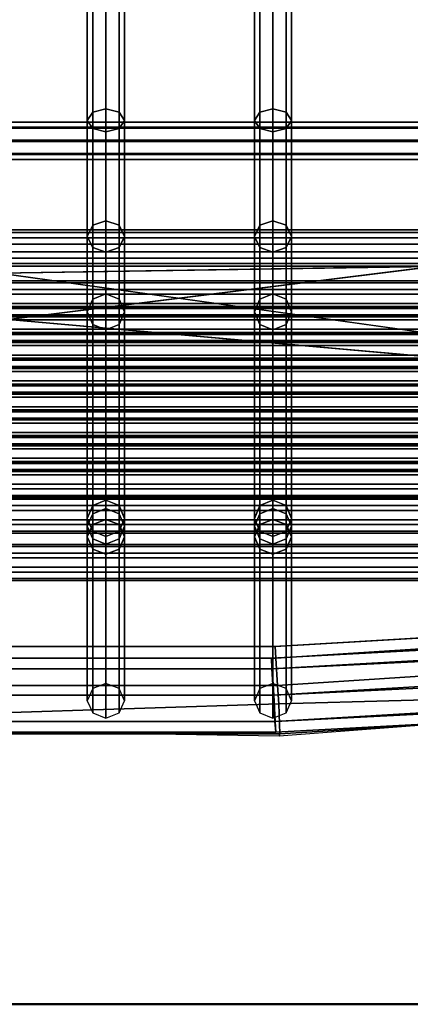
# Model space of a CAD drawing. Units: metres. Extents: x -89 to 91, y -1023 to 13.
# Drawn here: x 18 to 18, y -977 to -977 of the extents above; entities that cross this region are included whole.
import ezdxf

# ---------------------------------------------------------------- set-up
doc = ezdxf.new("R2010")
doc.units = ezdxf.units.M
doc.header["$LTSCALE"] = 0.0125
for name, color, linetype in [('SEAT', 5, 'Continuous'), ('SEAT-BASE', 5, 'Continuous'), ('SEAT-COVER', 5, 'Continuous'), ('Τοίχοι', 50, 'Continuous')]:
    doc.layers.add(name, color=color, linetype=linetype)

msp = doc.modelspace()

# ---------------------------------------------------------------- linework, layer by layer
at = {"layer": 'SEAT', "color": 63}
for points in [[(17.89695, -977.00576, 0.5576), (17.89695, -976.97496, 0.54056), (17.89804, -976.97408, 0.54307), (17.89804, -977.00411, 0.55967)], [(17.89804, -977.00741, 0.55553), (17.89804, -976.97583, 0.53806), (17.89695, -976.97496, 0.54056), (17.89695, -977.00576, 0.5576)], [(17.89804, -977.00411, 0.55967), (17.89804, -976.97408, 0.54307), (17.9007, -976.97372, 0.5441), (17.9007, -977.00342, 0.56053)], [(17.9007, -977.00342, 0.56053), (17.9007, -976.97372, 0.5441), (17.90335, -976.97408, 0.54307), (17.90335, -977.00411, 0.55967)], [(17.90335, -977.00411, 0.55967), (17.90335, -976.97408, 0.54307), (17.90445, -976.97496, 0.54056), (17.90445, -977.00576, 0.5576)], [(17.90445, -977.00576, 0.5576), (17.90445, -976.97496, 0.54056), (17.90335, -976.97583, 0.53806), (17.90335, -977.00741, 0.55553)], [(17.9307, -977.00576, 0.5576), (17.9307, -976.97496, 0.54056), (17.93179, -976.97408, 0.54307), (17.93179, -977.00411, 0.55967)], [(17.93179, -977.00741, 0.55553), (17.93179, -976.97583, 0.53806), (17.9307, -976.97496, 0.54056), (17.9307, -977.00576, 0.5576)], [(17.93179, -977.00411, 0.55967), (17.93179, -976.97408, 0.54307), (17.93445, -976.97372, 0.5441), (17.93445, -977.00342, 0.56053)], [(17.93445, -977.00342, 0.56053), (17.93445, -976.97372, 0.5441), (17.9371, -976.97408, 0.54307), (17.9371, -977.00411, 0.55967)], [(17.9371, -977.00411, 0.55967), (17.9371, -976.97408, 0.54307), (17.9382, -976.97496, 0.54056), (17.9382, -977.00576, 0.5576)], [(17.9382, -977.00576, 0.5576), (17.9382, -976.97496, 0.54056), (17.9371, -976.97583, 0.53806), (17.9371, -977.00741, 0.55553)], [(17.9007, -977.0081, 0.55467), (17.9007, -976.9762, 0.53702), (17.89804, -976.97583, 0.53806), (17.89804, -977.00741, 0.55553)], [(17.90335, -977.00741, 0.55553), (17.90335, -976.97583, 0.53806), (17.9007, -976.9762, 0.53702), (17.9007, -977.0081, 0.55467)], [(17.93445, -977.0081, 0.55467), (17.93445, -976.9762, 0.53702), (17.93179, -976.97583, 0.53806), (17.93179, -977.00741, 0.55553)], [(17.9371, -977.00741, 0.55553), (17.9371, -976.97583, 0.53806), (17.93445, -976.9762, 0.53702), (17.93445, -977.0081, 0.55467)], [(17.89695, -977.0292, 0.58386), (17.89695, -977.00576, 0.5576), (17.89804, -977.00411, 0.55967), (17.89804, -977.02695, 0.58527)], [(17.89804, -977.02695, 0.58527), (17.89804, -977.00411, 0.55967), (17.9007, -977.00342, 0.56053), (17.9007, -977.02602, 0.58585)], [(17.9007, -977.02602, 0.58585), (17.9007, -977.00342, 0.56053), (17.90335, -977.00411, 0.55967), (17.90335, -977.02695, 0.58527)], [(17.90335, -977.02695, 0.58527), (17.90335, -977.00411, 0.55967), (17.90445, -977.00576, 0.5576), (17.90445, -977.0292, 0.58386)], [(17.9307, -977.0292, 0.58386), (17.9307, -977.00576, 0.5576), (17.93179, -977.00411, 0.55967), (17.93179, -977.02695, 0.58527)], [(17.93179, -977.02695, 0.58527), (17.93179, -977.00411, 0.55967), (17.93445, -977.00342, 0.56053), (17.93445, -977.02602, 0.58585)], [(17.93445, -977.02602, 0.58585), (17.93445, -977.00342, 0.56053), (17.9371, -977.00411, 0.55967), (17.9371, -977.02695, 0.58527)], [(17.9371, -977.02695, 0.58527), (17.9371, -977.00411, 0.55967), (17.9382, -977.00576, 0.5576), (17.9382, -977.0292, 0.58386)], [(18.05357, -977.00735, 0.57592), (17.70857, -977.00735, 0.57592), (17.70857, -977.00615, 0.57331), (18.05357, -977.00615, 0.57331)], [(18.05357, -977.00615, 0.57331), (17.70857, -977.00615, 0.57331), (17.70857, -977.00715, 0.57062), (18.05357, -977.00715, 0.57062)], [(17.89804, -977.03145, 0.58245), (17.89804, -977.00741, 0.55553), (17.89695, -977.00576, 0.5576), (17.89695, -977.0292, 0.58386)], [(17.90445, -977.0292, 0.58386), (17.90445, -977.00576, 0.5576), (17.90335, -977.00741, 0.55553), (17.90335, -977.03145, 0.58245)], [(17.93179, -977.03145, 0.58245), (17.93179, -977.00741, 0.55553), (17.9307, -977.00576, 0.5576), (17.9307, -977.0292, 0.58386)], [(17.9382, -977.0292, 0.58386), (17.9382, -977.00576, 0.5576), (17.9371, -977.00741, 0.55553), (17.9371, -977.03145, 0.58245)], [(18.05357, -977.00715, 0.57062), (17.70857, -977.00715, 0.57062), (17.70857, -977.00975, 0.56942), (18.05357, -977.00975, 0.56942)], [(18.05357, -977.01004, 0.57692), (17.70857, -977.01004, 0.57692), (17.70857, -977.00735, 0.57592), (18.05357, -977.00735, 0.57592)], [(17.9007, -977.03238, 0.58187), (17.9007, -977.0081, 0.55467), (17.89804, -977.00741, 0.55553), (17.89804, -977.03145, 0.58245)], [(17.90335, -977.03145, 0.58245), (17.90335, -977.00741, 0.55553), (17.9007, -977.0081, 0.55467), (17.9007, -977.03238, 0.58187)], [(17.93445, -977.03238, 0.58187), (17.93445, -977.0081, 0.55467), (17.93179, -977.00741, 0.55553), (17.93179, -977.03145, 0.58245)], [(17.9371, -977.03145, 0.58245), (17.9371, -977.00741, 0.55553), (17.93445, -977.0081, 0.55467), (17.93445, -977.03238, 0.58187)], [(18.05357, -977.00975, 0.56942), (17.70857, -977.00975, 0.56942), (17.70857, -977.01245, 0.57042), (18.05357, -977.01245, 0.57042)], [(18.05357, -977.01265, 0.57572), (17.70857, -977.01265, 0.57572), (17.70857, -977.01004, 0.57692), (18.05357, -977.01004, 0.57692)], [(18.05357, -977.01245, 0.57042), (17.70857, -977.01245, 0.57042), (17.70857, -977.01365, 0.57302), (18.05357, -977.01365, 0.57302)], [(18.05357, -977.01365, 0.57302), (17.70857, -977.01365, 0.57302), (17.70857, -977.01265, 0.57572), (18.05357, -977.01265, 0.57572)], [(17.89804, -977.04183, 0.61659), (17.89804, -977.02695, 0.58527), (17.9007, -977.02602, 0.58585), (17.9007, -977.04076, 0.61684)], [(17.9007, -977.04076, 0.61684), (17.9007, -977.02602, 0.58585), (17.90335, -977.02695, 0.58527), (17.90335, -977.04183, 0.61659)], [(17.93179, -977.04183, 0.61659), (17.93179, -977.02695, 0.58527), (17.93445, -977.02602, 0.58585), (17.93445, -977.04076, 0.61684)], [(17.93445, -977.04076, 0.61684), (17.93445, -977.02602, 0.58585), (17.9371, -977.02695, 0.58527), (17.9371, -977.04183, 0.61659)], [(18.05357, -977.02788, 0.59888), (17.70857, -977.02788, 0.59888), (17.70857, -977.0295, 0.59652), (18.05357, -977.0295, 0.59652)], [(18.05357, -977.02839, 0.60171), (17.70857, -977.02839, 0.60171), (17.70857, -977.02788, 0.59888), (18.05357, -977.02788, 0.59888)], [(18.05357, -977.03076, 0.60334), (17.70857, -977.03076, 0.60334), (17.70857, -977.02839, 0.60171), (18.05357, -977.02839, 0.60171)], [(17.89695, -977.04442, 0.616), (17.89695, -977.0292, 0.58386), (17.89804, -977.02695, 0.58527), (17.89804, -977.04183, 0.61659)], [(17.90335, -977.04183, 0.61659), (17.90335, -977.02695, 0.58527), (17.90445, -977.0292, 0.58386), (17.90445, -977.04442, 0.616)], [(17.9307, -977.04442, 0.616), (17.9307, -977.0292, 0.58386), (17.93179, -977.02695, 0.58527), (17.93179, -977.04183, 0.61659)], [(17.9371, -977.04183, 0.61659), (17.9371, -977.02695, 0.58527), (17.9382, -977.0292, 0.58386), (17.9382, -977.04442, 0.616)], [(18.05357, -977.0295, 0.59652), (17.70857, -977.0295, 0.59652), (17.70857, -977.03233, 0.596), (18.05357, -977.03233, 0.596)], [(18.05357, -977.03358, 0.60282), (17.70857, -977.03358, 0.60282), (17.70857, -977.03076, 0.60334), (18.05357, -977.03076, 0.60334)], [(17.89804, -977.04701, 0.61542), (17.89804, -977.03145, 0.58245), (17.89695, -977.0292, 0.58386), (17.89695, -977.04442, 0.616)], [(17.90445, -977.04442, 0.616), (17.90445, -977.0292, 0.58386), (17.90335, -977.03145, 0.58245), (17.90335, -977.04701, 0.61542)], [(17.93179, -977.04701, 0.61542), (17.93179, -977.03145, 0.58245), (17.9307, -977.0292, 0.58386), (17.9307, -977.04442, 0.616)], [(17.9382, -977.04442, 0.616), (17.9382, -977.0292, 0.58386), (17.9371, -977.03145, 0.58245), (17.9371, -977.04701, 0.61542)], [(18.05357, -977.03233, 0.596), (17.70857, -977.03233, 0.596), (17.70857, -977.03469, 0.59763), (18.05357, -977.03469, 0.59763)], [(17.9007, -977.04808, 0.61517), (17.9007, -977.03238, 0.58187), (17.89804, -977.03145, 0.58245), (17.89804, -977.04701, 0.61542)], [(17.90335, -977.04701, 0.61542), (17.90335, -977.03145, 0.58245), (17.9007, -977.03238, 0.58187), (17.9007, -977.04808, 0.61517)], [(17.93445, -977.04808, 0.61517), (17.93445, -977.03238, 0.58187), (17.93179, -977.03145, 0.58245), (17.93179, -977.04701, 0.61542)], [(17.9371, -977.04701, 0.61542), (17.9371, -977.03145, 0.58245), (17.93445, -977.03238, 0.58187), (17.93445, -977.04808, 0.61517)], [(18.05357, -977.03521, 0.60045), (17.70857, -977.03521, 0.60045), (17.70857, -977.03358, 0.60282), (18.05357, -977.03358, 0.60282)], [(18.05357, -977.03469, 0.59763), (17.70857, -977.03469, 0.59763), (17.70857, -977.03521, 0.60045), (18.05357, -977.03521, 0.60045)], [(18.05357, -977.03816, 0.63256), (17.70857, -977.03816, 0.63256), (17.70857, -977.03855, 0.62971), (18.05357, -977.03855, 0.62971)], [(18.05357, -977.03989, 0.63484), (17.70857, -977.03989, 0.63484), (17.70857, -977.03816, 0.63256), (18.05357, -977.03816, 0.63256)], [(18.05357, -977.03855, 0.62971), (17.70857, -977.03855, 0.62971), (17.70857, -977.04084, 0.62798), (18.05357, -977.04084, 0.62798)], [(18.05357, -977.04273, 0.63524), (17.70857, -977.04273, 0.63524), (17.70857, -977.03989, 0.63484), (18.05357, -977.03989, 0.63484)], [(17.9007, -977.08247, 0.84208), (17.89804, -977.08354, 0.84184), (17.89804, -977.04183, 0.61659), (17.9007, -977.04076, 0.61684)], [(17.90335, -977.08354, 0.84184), (17.9007, -977.08247, 0.84208), (17.9007, -977.04076, 0.61684), (17.90335, -977.04183, 0.61659)], [(17.93445, -977.08247, 0.84208), (17.93179, -977.08354, 0.84184), (17.93179, -977.04183, 0.61659), (17.93445, -977.04076, 0.61684)], [(17.9371, -977.08354, 0.84184), (17.93445, -977.08247, 0.84208), (17.93445, -977.04076, 0.61684), (17.9371, -977.04183, 0.61659)], [(18.05357, -977.04084, 0.62798), (17.70857, -977.04084, 0.62798), (17.70857, -977.04368, 0.62837), (18.05357, -977.04368, 0.62837)], [(18.05357, -977.04502, 0.6335), (17.70857, -977.04502, 0.6335), (17.70857, -977.04273, 0.63524), (18.05357, -977.04273, 0.63524)], [(17.89804, -977.08354, 0.84184), (17.89695, -977.08613, 0.84125), (17.89695, -977.04442, 0.616), (17.89804, -977.04183, 0.61659)], [(17.90445, -977.08613, 0.84125), (17.90335, -977.08354, 0.84184), (17.90335, -977.04183, 0.61659), (17.90445, -977.04442, 0.616)], [(17.93179, -977.08354, 0.84184), (17.9307, -977.08613, 0.84125), (17.9307, -977.04442, 0.616), (17.93179, -977.04183, 0.61659)], [(17.9382, -977.08613, 0.84125), (17.9371, -977.08354, 0.84184), (17.9371, -977.04183, 0.61659), (17.9382, -977.04442, 0.616)], [(18.05357, -977.04336, 0.6621), (17.70857, -977.04336, 0.6621), (17.70857, -977.04376, 0.65926), (18.05357, -977.04376, 0.65926)], [(18.05357, -977.0451, 0.66439), (17.70857, -977.0451, 0.66439), (17.70857, -977.04336, 0.6621), (18.05357, -977.04336, 0.6621)], [(18.05357, -977.04368, 0.62837), (17.70857, -977.04368, 0.62837), (17.70857, -977.04541, 0.63066), (18.05357, -977.04541, 0.63066)], [(18.05357, -977.04376, 0.65926), (17.70857, -977.04376, 0.65926), (17.70857, -977.04605, 0.65753), (18.05357, -977.04605, 0.65753)], [(17.89695, -977.08613, 0.84125), (17.89804, -977.08872, 0.84067), (17.89804, -977.04701, 0.61542), (17.89695, -977.04442, 0.616)], [(17.90335, -977.08872, 0.84067), (17.90445, -977.08613, 0.84125), (17.90445, -977.04442, 0.616), (17.90335, -977.04701, 0.61542)], [(17.9307, -977.08613, 0.84125), (17.93179, -977.08872, 0.84067), (17.93179, -977.04701, 0.61542), (17.9307, -977.04442, 0.616)], [(17.9371, -977.08872, 0.84067), (17.9382, -977.08613, 0.84125), (17.9382, -977.04442, 0.616), (17.9371, -977.04701, 0.61542)], [(18.05357, -977.04541, 0.63066), (17.70857, -977.04541, 0.63066), (17.70857, -977.04502, 0.6335), (18.05357, -977.04502, 0.6335)], [(18.05357, -977.04794, 0.66478), (17.70857, -977.04794, 0.66478), (17.70857, -977.0451, 0.66439), (18.05357, -977.0451, 0.66439)], [(18.05357, -977.04605, 0.65753), (17.70857, -977.04605, 0.65753), (17.70857, -977.04889, 0.65792), (18.05357, -977.04889, 0.65792)], [(18.05357, -977.05023, 0.66305), (17.70857, -977.05023, 0.66305), (17.70857, -977.04794, 0.66478), (18.05357, -977.04794, 0.66478)], [(18.05357, -977.04857, 0.69165), (17.70857, -977.04857, 0.69165), (17.70857, -977.04897, 0.6888), (18.05357, -977.04897, 0.6888)], [(18.05357, -977.05031, 0.69393), (17.70857, -977.05031, 0.69393), (17.70857, -977.04857, 0.69165), (18.05357, -977.04857, 0.69165)], [(17.89804, -977.08872, 0.84067), (17.9007, -977.08979, 0.84042), (17.9007, -977.04808, 0.61517), (17.89804, -977.04701, 0.61542)], [(17.9007, -977.08979, 0.84042), (17.90335, -977.08872, 0.84067), (17.90335, -977.04701, 0.61542), (17.9007, -977.04808, 0.61517)], [(17.93179, -977.08872, 0.84067), (17.93445, -977.08979, 0.84042), (17.93445, -977.04808, 0.61517), (17.93179, -977.04701, 0.61542)], [(17.93445, -977.08979, 0.84042), (17.9371, -977.08872, 0.84067), (17.9371, -977.04701, 0.61542), (17.93445, -977.04808, 0.61517)], [(18.05357, -977.04889, 0.65792), (17.70857, -977.04889, 0.65792), (17.70857, -977.05062, 0.66021), (18.05357, -977.05062, 0.66021)], [(18.05357, -977.04897, 0.6888), (17.70857, -977.04897, 0.6888), (17.70857, -977.05125, 0.68707), (18.05357, -977.05125, 0.68707)], [(18.05357, -977.05062, 0.66021), (17.70857, -977.05062, 0.66021), (17.70857, -977.05023, 0.66305), (18.05357, -977.05023, 0.66305)], [(18.05357, -977.05315, 0.69433), (17.70857, -977.05315, 0.69433), (17.70857, -977.05031, 0.69393), (18.05357, -977.05031, 0.69393)], [(18.05357, -977.05125, 0.68707), (17.70857, -977.05125, 0.68707), (17.70857, -977.0541, 0.68746), (18.05357, -977.0541, 0.68746)], [(18.05357, -977.05544, 0.69259), (17.70857, -977.05544, 0.69259), (17.70857, -977.05315, 0.69433), (18.05357, -977.05315, 0.69433)], [(18.05357, -977.05378, 0.72119), (17.70857, -977.05378, 0.72119), (17.70857, -977.05418, 0.71835), (18.05357, -977.05418, 0.71835)], [(18.05357, -977.05552, 0.72348), (17.70857, -977.05552, 0.72348), (17.70857, -977.05378, 0.72119), (18.05357, -977.05378, 0.72119)], [(18.05357, -977.0541, 0.68746), (17.70857, -977.0541, 0.68746), (17.70857, -977.05583, 0.68975), (18.05357, -977.05583, 0.68975)], [(18.05357, -977.05418, 0.71835), (17.70857, -977.05418, 0.71835), (17.70857, -977.05646, 0.71661), (18.05357, -977.05646, 0.71661)], [(18.05357, -977.05583, 0.68975), (17.70857, -977.05583, 0.68975), (17.70857, -977.05544, 0.69259), (18.05357, -977.05544, 0.69259)], [(18.05357, -977.05836, 0.72387), (17.70857, -977.05836, 0.72387), (17.70857, -977.05552, 0.72348), (18.05357, -977.05552, 0.72348)], [(18.05357, -977.05646, 0.71661), (17.70857, -977.05646, 0.71661), (17.70857, -977.05931, 0.71701), (18.05357, -977.05931, 0.71701)], [(18.05357, -977.06065, 0.72214), (17.70857, -977.06065, 0.72214), (17.70857, -977.05836, 0.72387), (18.05357, -977.05836, 0.72387)], [(18.05357, -977.05899, 0.75073), (17.70857, -977.05899, 0.75073), (17.70857, -977.05939, 0.74789), (18.05357, -977.05939, 0.74789)], [(18.05357, -977.06073, 0.75302), (17.70857, -977.06073, 0.75302), (17.70857, -977.05899, 0.75073), (18.05357, -977.05899, 0.75073)], [(18.05357, -977.05931, 0.71701), (17.70857, -977.05931, 0.71701), (17.70857, -977.06104, 0.71929), (18.05357, -977.06104, 0.71929)], [(18.05357, -977.05939, 0.74789), (17.70857, -977.05939, 0.74789), (17.70857, -977.06167, 0.74616), (18.05357, -977.06167, 0.74616)], [(18.05357, -977.06104, 0.71929), (17.70857, -977.06104, 0.71929), (17.70857, -977.06065, 0.72214), (18.05357, -977.06065, 0.72214)], [(18.05357, -977.06357, 0.75341), (17.70857, -977.06357, 0.75341), (17.70857, -977.06073, 0.75302), (18.05357, -977.06073, 0.75302)], [(18.05357, -977.06167, 0.74616), (17.70857, -977.06167, 0.74616), (17.70857, -977.06452, 0.74655), (18.05357, -977.06452, 0.74655)], [(18.05357, -977.06586, 0.75168), (17.70857, -977.06586, 0.75168), (17.70857, -977.06357, 0.75341), (18.05357, -977.06357, 0.75341)], [(18.05357, -977.0642, 0.78028), (17.70857, -977.0642, 0.78028), (17.70857, -977.0646, 0.77743), (18.05357, -977.0646, 0.77743)], [(18.05357, -977.06594, 0.78257), (17.70857, -977.06594, 0.78257), (17.70857, -977.0642, 0.78028), (18.05357, -977.0642, 0.78028)], [(18.05357, -977.06452, 0.74655), (17.70857, -977.06452, 0.74655), (17.70857, -977.06625, 0.74884), (18.05357, -977.06625, 0.74884)], [(18.05357, -977.0646, 0.77743), (17.70857, -977.0646, 0.77743), (17.70857, -977.06688, 0.7757), (18.05357, -977.06688, 0.7757)], [(18.05357, -977.06625, 0.74884), (17.70857, -977.06625, 0.74884), (17.70857, -977.06586, 0.75168), (18.05357, -977.06586, 0.75168)], [(18.05357, -977.06878, 0.78296), (17.70857, -977.06878, 0.78296), (17.70857, -977.06594, 0.78257), (18.05357, -977.06594, 0.78257)], [(18.05357, -977.06688, 0.7757), (17.70857, -977.06688, 0.7757), (17.70857, -977.06973, 0.77609), (18.05357, -977.06973, 0.77609)], [(18.05357, -977.07107, 0.78123), (17.70857, -977.07107, 0.78123), (17.70857, -977.06878, 0.78296), (18.05357, -977.06878, 0.78296)], [(18.05357, -977.07114, 0.81211), (17.70857, -977.07114, 0.81211), (17.70857, -977.06941, 0.80982), (18.05357, -977.06941, 0.80982)], [(18.05357, -977.06941, 0.80982), (17.70857, -977.06941, 0.80982), (17.70857, -977.0698, 0.80698), (18.05357, -977.0698, 0.80698)], [(18.05357, -977.06973, 0.77609), (17.70857, -977.06973, 0.77609), (17.70857, -977.07146, 0.77838), (18.05357, -977.07146, 0.77838)], [(18.05357, -977.0698, 0.80698), (17.70857, -977.0698, 0.80698), (17.70857, -977.07209, 0.80525), (18.05357, -977.07209, 0.80525)], [(18.05357, -977.07146, 0.77838), (17.70857, -977.07146, 0.77838), (17.70857, -977.07107, 0.78123), (18.05357, -977.07107, 0.78123)], [(18.05357, -977.07399, 0.8125), (17.70857, -977.07399, 0.8125), (17.70857, -977.07114, 0.81211), (18.05357, -977.07114, 0.81211)], [(18.05357, -977.07209, 0.80525), (17.70857, -977.07209, 0.80525), (17.70857, -977.07494, 0.80564), (18.05357, -977.07494, 0.80564)], [(18.05357, -977.07628, 0.81077), (17.70857, -977.07628, 0.81077), (17.70857, -977.07399, 0.8125), (18.05357, -977.07399, 0.8125)], [(18.05357, -977.07462, 0.83937), (17.70857, -977.07462, 0.83937), (17.70857, -977.07501, 0.83652), (18.05357, -977.07501, 0.83652)], [(18.05357, -977.07635, 0.84165), (17.70857, -977.07635, 0.84165), (17.70857, -977.07462, 0.83937), (18.05357, -977.07462, 0.83937)], [(18.05357, -977.07494, 0.80564), (17.70857, -977.07494, 0.80564), (17.70857, -977.07667, 0.80793), (18.05357, -977.07667, 0.80793)], [(18.05357, -977.07501, 0.83652), (17.70857, -977.07501, 0.83652), (17.70857, -977.0773, 0.83479), (18.05357, -977.0773, 0.83479)], [(18.05357, -977.07667, 0.80793), (17.70857, -977.07667, 0.80793), (17.70857, -977.07628, 0.81077), (18.05357, -977.07628, 0.81077)], [(18.05357, -977.0792, 0.84205), (17.70857, -977.0792, 0.84205), (17.70857, -977.07635, 0.84165), (18.05357, -977.07635, 0.84165)], [(18.05357, -977.0773, 0.83479), (17.70857, -977.0773, 0.83479), (17.70857, -977.08015, 0.83518), (18.05357, -977.08015, 0.83518)], [(18.05357, -977.08149, 0.84031), (17.70857, -977.08149, 0.84031), (17.70857, -977.0792, 0.84205), (18.05357, -977.0792, 0.84205)], [(18.05357, -977.08015, 0.83518), (17.70857, -977.08015, 0.83518), (17.70857, -977.08188, 0.83747), (18.05357, -977.08188, 0.83747)], [(18.05357, -977.08188, 0.83747), (17.70857, -977.08188, 0.83747), (17.70857, -977.08149, 0.84031), (18.05357, -977.08149, 0.84031)], [(18.05357, -977.08355, 0.87105), (17.70857, -977.08355, 0.87105), (17.70857, -977.08182, 0.86877), (18.05357, -977.08182, 0.86877)], [(18.05357, -977.08182, 0.86877), (17.70857, -977.08182, 0.86877), (17.70857, -977.08221, 0.86592), (18.05357, -977.08221, 0.86592)], [(18.05357, -977.08221, 0.86592), (17.70857, -977.08221, 0.86592), (17.70857, -977.0845, 0.86419), (18.05357, -977.0845, 0.86419)], [(17.9007, -977.08413, 0.84979), (17.89804, -977.08518, 0.84947), (17.89804, -977.08354, 0.84184), (17.9007, -977.08247, 0.84208)], [(17.90335, -977.08518, 0.84947), (17.9007, -977.08413, 0.84979), (17.9007, -977.08247, 0.84208), (17.90335, -977.08354, 0.84184)], [(17.93445, -977.08413, 0.84979), (17.93179, -977.08518, 0.84947), (17.93179, -977.08354, 0.84184), (17.93445, -977.08247, 0.84208)], [(17.9371, -977.08518, 0.84947), (17.93445, -977.08413, 0.84979), (17.93445, -977.08247, 0.84208), (17.9371, -977.08354, 0.84184)], [(18.05357, -977.0864, 0.87145), (17.70857, -977.0864, 0.87145), (17.70857, -977.08355, 0.87105), (18.05357, -977.08355, 0.87105)], [(18.05357, -977.0845, 0.86419), (17.70857, -977.0845, 0.86419), (17.70857, -977.08735, 0.86458), (18.05357, -977.08735, 0.86458)], [(17.89804, -977.08518, 0.84947), (17.89695, -977.08771, 0.8487), (17.89695, -977.08613, 0.84125), (17.89804, -977.08354, 0.84184)], [(17.9007, -977.08633, 0.85735), (17.89804, -977.08736, 0.85696), (17.89804, -977.08518, 0.84947), (17.9007, -977.08413, 0.84979)], [(17.90335, -977.08736, 0.85696), (17.9007, -977.08633, 0.85735), (17.9007, -977.08413, 0.84979), (17.90335, -977.08518, 0.84947)], [(17.90445, -977.08771, 0.8487), (17.90335, -977.08518, 0.84947), (17.90335, -977.08354, 0.84184), (17.90445, -977.08613, 0.84125)], [(17.93179, -977.08518, 0.84947), (17.9307, -977.08771, 0.8487), (17.9307, -977.08613, 0.84125), (17.93179, -977.08354, 0.84184)], [(17.93445, -977.08633, 0.85735), (17.93179, -977.08736, 0.85696), (17.93179, -977.08518, 0.84947), (17.93445, -977.08413, 0.84979)], [(17.9371, -977.08736, 0.85696), (17.93445, -977.08633, 0.85735), (17.93445, -977.08413, 0.84979), (17.9371, -977.08518, 0.84947)], [(17.9382, -977.08771, 0.8487), (17.9371, -977.08518, 0.84947), (17.9371, -977.08354, 0.84184), (17.9382, -977.08613, 0.84125)], [(18.05357, -977.08869, 0.86971), (17.70857, -977.08869, 0.86971), (17.70857, -977.0864, 0.87145), (18.05357, -977.0864, 0.87145)], [(17.89804, -977.08736, 0.85696), (17.89695, -977.08983, 0.856), (17.89695, -977.08771, 0.8487), (17.89804, -977.08518, 0.84947)], [(17.89695, -977.08771, 0.8487), (17.89804, -977.09025, 0.84792), (17.89804, -977.08872, 0.84067), (17.89695, -977.08613, 0.84125)], [(17.9007, -977.11944, 0.96914), (17.89804, -977.12046, 0.96874), (17.89804, -977.08736, 0.85696), (17.9007, -977.08633, 0.85735)], [(17.90335, -977.12046, 0.96874), (17.9007, -977.11944, 0.96914), (17.9007, -977.08633, 0.85735), (17.90335, -977.08736, 0.85696)], [(17.90445, -977.08983, 0.856), (17.90335, -977.08736, 0.85696), (17.90335, -977.08518, 0.84947), (17.90445, -977.08771, 0.8487)], [(17.90335, -977.09025, 0.84792), (17.90445, -977.08771, 0.8487), (17.90445, -977.08613, 0.84125), (17.90335, -977.08872, 0.84067)], [(17.93179, -977.08736, 0.85696), (17.9307, -977.08983, 0.856), (17.9307, -977.08771, 0.8487), (17.93179, -977.08518, 0.84947)], [(17.9307, -977.08771, 0.8487), (17.93179, -977.09025, 0.84792), (17.93179, -977.08872, 0.84067), (17.9307, -977.08613, 0.84125)], [(17.93445, -977.11944, 0.96914), (17.93179, -977.12046, 0.96874), (17.93179, -977.08736, 0.85696), (17.93445, -977.08633, 0.85735)], [(17.9371, -977.12046, 0.96874), (17.93445, -977.11944, 0.96914), (17.93445, -977.08633, 0.85735), (17.9371, -977.08736, 0.85696)], [(17.9382, -977.08983, 0.856), (17.9371, -977.08736, 0.85696), (17.9371, -977.08518, 0.84947), (17.9382, -977.08771, 0.8487)], [(17.9371, -977.09025, 0.84792), (17.9382, -977.08771, 0.8487), (17.9382, -977.08613, 0.84125), (17.9371, -977.08872, 0.84067)], [(18.05357, -977.08735, 0.86458), (17.70857, -977.08735, 0.86458), (17.70857, -977.08908, 0.86687), (18.05357, -977.08908, 0.86687)], [(17.89804, -977.12046, 0.96874), (17.89695, -977.12293, 0.96779), (17.89695, -977.08983, 0.856), (17.89804, -977.08736, 0.85696)], [(17.89695, -977.08983, 0.856), (17.89804, -977.09231, 0.85505), (17.89804, -977.09025, 0.84792), (17.89695, -977.08771, 0.8487)], [(17.90445, -977.12293, 0.96779), (17.90335, -977.12046, 0.96874), (17.90335, -977.08736, 0.85696), (17.90445, -977.08983, 0.856)], [(17.90335, -977.09231, 0.85505), (17.90445, -977.08983, 0.856), (17.90445, -977.08771, 0.8487), (17.90335, -977.09025, 0.84792)], [(17.93179, -977.12046, 0.96874), (17.9307, -977.12293, 0.96779), (17.9307, -977.08983, 0.856), (17.93179, -977.08736, 0.85696)], [(17.9307, -977.08983, 0.856), (17.93179, -977.09231, 0.85505), (17.93179, -977.09025, 0.84792), (17.9307, -977.08771, 0.8487)], [(17.9382, -977.12293, 0.96779), (17.9371, -977.12046, 0.96874), (17.9371, -977.08736, 0.85696), (17.9382, -977.08983, 0.856)], [(17.9371, -977.09231, 0.85505), (17.9382, -977.08983, 0.856), (17.9382, -977.08771, 0.8487), (17.9371, -977.09025, 0.84792)], [(18.05357, -977.08908, 0.86687), (17.70857, -977.08908, 0.86687), (17.70857, -977.08869, 0.86971), (18.05357, -977.08869, 0.86971)], [(17.89695, -977.12293, 0.96779), (17.89804, -977.12541, 0.96683), (17.89804, -977.09231, 0.85505), (17.89695, -977.08983, 0.856)], [(17.89804, -977.09025, 0.84792), (17.9007, -977.0913, 0.8476), (17.9007, -977.08979, 0.84042), (17.89804, -977.08872, 0.84067)], [(17.89804, -977.09231, 0.85505), (17.9007, -977.09333, 0.85465), (17.9007, -977.0913, 0.8476), (17.89804, -977.09025, 0.84792)], [(17.9007, -977.0913, 0.8476), (17.90335, -977.09025, 0.84792), (17.90335, -977.08872, 0.84067), (17.9007, -977.08979, 0.84042)], [(17.9007, -977.09333, 0.85465), (17.90335, -977.09231, 0.85505), (17.90335, -977.09025, 0.84792), (17.9007, -977.0913, 0.8476)], [(17.90335, -977.12541, 0.96683), (17.90445, -977.12293, 0.96779), (17.90445, -977.08983, 0.856), (17.90335, -977.09231, 0.85505)], [(17.9307, -977.12293, 0.96779), (17.93179, -977.12541, 0.96683), (17.93179, -977.09231, 0.85505), (17.9307, -977.08983, 0.856)], [(17.93179, -977.09025, 0.84792), (17.93445, -977.0913, 0.8476), (17.93445, -977.08979, 0.84042), (17.93179, -977.08872, 0.84067)], [(17.93179, -977.09231, 0.85505), (17.93445, -977.09333, 0.85465), (17.93445, -977.0913, 0.8476), (17.93179, -977.09025, 0.84792)], [(17.93445, -977.0913, 0.8476), (17.9371, -977.09025, 0.84792), (17.9371, -977.08872, 0.84067), (17.93445, -977.08979, 0.84042)], [(17.93445, -977.09333, 0.85465), (17.9371, -977.09231, 0.85505), (17.9371, -977.09025, 0.84792), (17.93445, -977.0913, 0.8476)], [(17.9371, -977.12541, 0.96683), (17.9382, -977.12293, 0.96779), (17.9382, -977.08983, 0.856), (17.9371, -977.09231, 0.85505)], [(18.05357, -977.09142, 0.89817), (17.70857, -977.09142, 0.89817), (17.70857, -977.09181, 0.89532), (18.05357, -977.09181, 0.89532)], [(18.05357, -977.09315, 0.90045), (17.70857, -977.09315, 0.90045), (17.70857, -977.09142, 0.89817), (18.05357, -977.09142, 0.89817)], [(18.05357, -977.09181, 0.89532), (17.70857, -977.09181, 0.89532), (17.70857, -977.0941, 0.89359), (18.05357, -977.0941, 0.89359)], [(17.89804, -977.12541, 0.96683), (17.9007, -977.12643, 0.96644), (17.9007, -977.09333, 0.85465), (17.89804, -977.09231, 0.85505)], [(17.9007, -977.12643, 0.96644), (17.90335, -977.12541, 0.96683), (17.90335, -977.09231, 0.85505), (17.9007, -977.09333, 0.85465)], [(17.93179, -977.12541, 0.96683), (17.93445, -977.12643, 0.96644), (17.93445, -977.09333, 0.85465), (17.93179, -977.09231, 0.85505)], [(17.93445, -977.12643, 0.96644), (17.9371, -977.12541, 0.96683), (17.9371, -977.09231, 0.85505), (17.93445, -977.09333, 0.85465)], [(18.05357, -977.096, 0.90085), (17.70857, -977.096, 0.90085), (17.70857, -977.09315, 0.90045), (18.05357, -977.09315, 0.90045)], [(18.05357, -977.0941, 0.89359), (17.70857, -977.0941, 0.89359), (17.70857, -977.09695, 0.89398), (18.05357, -977.09695, 0.89398)], [(18.05357, -977.09829, 0.89911), (17.70857, -977.09829, 0.89911), (17.70857, -977.096, 0.90085), (18.05357, -977.096, 0.90085)], [(18.05357, -977.09695, 0.89398), (17.70857, -977.09695, 0.89398), (17.70857, -977.09868, 0.89627), (18.05357, -977.09868, 0.89627)], [(18.05357, -977.09868, 0.89627), (17.70857, -977.09868, 0.89627), (17.70857, -977.09829, 0.89911), (18.05357, -977.09829, 0.89911)], [(17.98216, -977.11417, 0.95924), (17.98342, -977.11172, 0.96428), (17.93414, -977.11433, 0.97247), (17.93429, -977.11652, 0.96717)], [(17.98342, -977.11172, 0.96428), (17.98542, -977.11361, 0.96932), (17.93425, -977.11652, 0.97777), (17.93414, -977.11433, 0.97247)], [(17.93429, -977.11652, 0.96717), (17.93414, -977.11433, 0.97247), (17.87922, -977.11433, 0.97247), (17.87922, -977.11652, 0.96717)], [(17.93414, -977.11433, 0.97247), (17.93425, -977.11652, 0.97777), (17.87922, -977.11652, 0.97777), (17.87922, -977.11433, 0.97247)], [(17.98542, -977.11361, 0.96932), (17.987, -977.11872, 0.97141), (17.93454, -977.12182, 0.97997), (17.93425, -977.11652, 0.97777)], [(17.98239, -977.11951, 0.95716), (17.98216, -977.11417, 0.95924), (17.93429, -977.11652, 0.96717), (17.9346, -977.12182, 0.96497)], [(17.93425, -977.11652, 0.97777), (17.93454, -977.12182, 0.97997), (17.87922, -977.12182, 0.97997), (17.87922, -977.11652, 0.97777)], [(17.9346, -977.12182, 0.96497), (17.93429, -977.11652, 0.96717), (17.87922, -977.11652, 0.96717), (17.87922, -977.12182, 0.96497)], [(17.987, -977.11872, 0.97141), (17.98723, -977.12406, 0.96932), (17.93486, -977.12711, 0.97777), (17.93454, -977.12182, 0.97997)], [(17.98397, -977.12462, 0.95924), (17.98239, -977.11951, 0.95716), (17.9346, -977.12182, 0.96497), (17.9349, -977.12711, 0.96717)], [(17.93454, -977.12182, 0.97997), (17.93486, -977.12711, 0.97777), (17.87922, -977.12711, 0.97777), (17.87922, -977.12182, 0.97997)], [(17.9349, -977.12711, 0.96717), (17.9346, -977.12182, 0.96497), (17.87922, -977.12182, 0.96497), (17.87922, -977.12711, 0.96717)], [(17.98723, -977.12406, 0.96932), (17.98597, -977.1265, 0.96428), (17.935, -977.1293, 0.97247), (17.93486, -977.12711, 0.97777)], [(17.98597, -977.1265, 0.96428), (17.98397, -977.12462, 0.95924), (17.9349, -977.12711, 0.96717), (17.935, -977.1293, 0.97247)], [(17.935, -977.1293, 0.97247), (17.9349, -977.12711, 0.96717), (17.87922, -977.12711, 0.96717), (17.87922, -977.1293, 0.97247)], [(17.93486, -977.12711, 0.97777), (17.935, -977.1293, 0.97247), (17.87922, -977.1293, 0.97247), (17.87922, -977.12711, 0.97777)]]:
    msp.add_3dface(points, dxfattribs=at)
at = {"layer": 'SEAT-BASE', "color": 63}
for points in [[(17.93447, -976.78686, 0.36564), (18.08994, -976.9866, 0.08092), (18.09273, -976.98599, 0.08073), (17.93727, -976.78624, 0.36545)], [(17.93727, -976.78624, 0.36545), (18.09273, -976.98599, 0.08073), (18.09512, -976.98695, 0.082), (17.93965, -976.78721, 0.36672)], [(17.9329, -976.7887, 0.36718), (18.08836, -976.98844, 0.08247), (18.08994, -976.9866, 0.08092), (17.93447, -976.78686, 0.36564)], [(17.93965, -976.78721, 0.36672), (18.09512, -976.98695, 0.082), (18.09569, -976.98894, 0.084), (17.94023, -976.7892, 0.36871)], [(17.93347, -976.79068, 0.36917), (18.08894, -976.99043, 0.08446), (18.08836, -976.98844, 0.08247), (17.9329, -976.7887, 0.36718)], [(17.94023, -976.7892, 0.36871), (18.09569, -976.98894, 0.084), (18.09412, -976.99078, 0.08554), (17.93865, -976.79104, 0.37025)], [(17.93586, -976.79165, 0.37044), (18.09132, -976.9914, 0.08573), (18.08894, -976.99043, 0.08446), (17.93347, -976.79068, 0.36917)], [(17.93865, -976.79104, 0.37025), (18.09412, -976.99078, 0.08554), (18.09132, -976.9914, 0.08573), (17.93586, -976.79165, 0.37044)], [(18.07936, -976.99717, 0.08092), (17.87962, -976.84171, 0.36564), (17.87901, -976.84451, 0.36545), (18.07875, -976.99997, 0.08073)], [(18.0812, -976.9956, 0.08247), (17.88146, -976.84014, 0.36718), (17.87962, -976.84171, 0.36564), (18.07936, -976.99717, 0.08092)], [(18.08319, -976.99617, 0.08446), (17.88345, -976.84071, 0.36917), (17.88146, -976.84014, 0.36718), (18.0812, -976.9956, 0.08247)], [(18.08416, -976.99856, 0.08573), (17.88442, -976.8431, 0.37044), (17.88345, -976.84071, 0.36917), (18.08319, -976.99617, 0.08446)], [(18.08354, -977.00135, 0.08554), (17.8838, -976.84589, 0.37025), (17.88442, -976.8431, 0.37044), (18.08416, -976.99856, 0.08573)], [(18.07875, -976.99997, 0.08073), (17.87901, -976.84451, 0.36545), (17.87998, -976.84689, 0.36672), (18.07972, -977.00235, 0.082)], [(18.0817, -977.00293, 0.084), (17.88196, -976.84746, 0.36871), (17.8838, -976.84589, 0.37025), (18.08354, -977.00135, 0.08554)], [(18.07972, -977.00235, 0.082), (17.87998, -976.84689, 0.36672), (17.88196, -976.84746, 0.36871), (18.0817, -977.00293, 0.084)]]:
    msp.add_3dface(points, dxfattribs=at)
at = {"layer": 'SEAT-COVER', "color": 63}
for points in [[(17.88101, -977.046, 0.67987), (18.00159, -977.03094, 0.63293), (18.00159, -977.03469, 0.63143), (17.87913, -977.03662, 0.67987)], [(17.88101, -977.046, 0.67987), (17.87913, -977.03662, 0.67987), (18.09398, -977.06665, 0.80194), (18.09398, -977.06478, 0.80194)], [(17.98103, -977.10927, 0.96815), (17.98314, -977.11125, 0.97344), (17.93503, -977.11431, 0.98231), (17.93492, -977.11201, 0.97674)], [(17.93492, -977.11201, 0.97674), (17.93503, -977.11431, 0.98231), (17.87725, -977.11431, 0.98231), (17.87725, -977.11201, 0.97674)], [(17.98314, -977.11125, 0.97344), (17.9848, -977.11661, 0.97563), (17.93534, -977.11987, 0.98462), (17.93503, -977.11431, 0.98231)], [(17.93503, -977.11431, 0.98231), (17.93534, -977.11987, 0.98462), (17.87725, -977.11987, 0.98462), (17.87725, -977.11431, 0.98231)], [(17.9848, -977.11661, 0.97563), (17.98504, -977.12222, 0.97344), (17.93567, -977.12356, 0.98419), (17.93534, -977.11987, 0.98462)], [(17.93534, -977.11987, 0.98462), (17.93567, -977.12356, 0.98419), (17.87725, -977.12543, 0.98231), (17.87725, -977.11987, 0.98462)], [(17.98504, -977.12222, 0.97344), (17.98372, -977.12667, 0.96815), (17.93582, -977.12961, 0.97674), (17.93567, -977.12356, 0.98419)], [(17.93567, -977.12356, 0.98419), (17.93582, -977.12961, 0.97674), (17.87725, -977.12961, 0.97674), (17.87725, -977.12543, 0.98231)], [(17.98372, -977.12667, 0.96815), (17.98161, -977.12657, 0.96286), (17.93571, -977.13012, 0.97117), (17.93582, -977.12961, 0.97674)], [(17.93582, -977.12961, 0.97674), (17.93571, -977.13012, 0.97117), (17.87725, -977.12918, 0.97117), (17.87725, -977.12961, 0.97674)]]:
    msp.add_3dface(points, dxfattribs=at)
for points, invisible_edges in [([(17.88101, -977.046, 0.67987), (17.95755, -977.03094, 0.63293), (18.00159, -977.03094, 0.63293)], 3), ([(18.00159, -977.03469, 0.63143), (17.95755, -977.03469, 0.63143), (17.87913, -977.03662, 0.67987), (18.00159, -977.03469, 0.63143)], 3), ([(18.08461, -977.07463, 0.84361), (18.09398, -977.06665, 0.80194), (17.87913, -977.03662, 0.67987), (18.04155, -977.07319, 0.84178)], 12), ([(17.88101, -977.046, 0.67987), (18.09398, -977.06478, 0.80194), (18.08461, -977.07088, 0.84361), (18.04155, -977.07131, 0.84178)], 12), ([(17.81958, -977.11201, 0.97674), (17.87913, -977.07537, 0.85781), (17.93492, -977.11201, 0.97674), (17.87725, -977.11201, 0.97674)], 3), ([(17.93492, -977.11201, 0.97674), (17.87913, -977.07537, 0.85781), (17.97068, -977.07537, 0.85781), (17.98103, -977.10927, 0.96815)], 7), ([(17.9346, -977.11195, 0.97451), (17.87913, -977.07691, 0.85672), (17.81767, -977.11195, 0.97451), (17.87613, -977.11195, 0.97451)], 3), ([(17.9805, -977.10934, 0.96619), (17.97068, -977.07691, 0.85672), (17.87913, -977.07691, 0.85672), (17.9346, -977.11195, 0.97451)], 7)]:
    msp.add_3dface(points, dxfattribs=dict(at, invisible_edges=invisible_edges))
at = {"layer": 'Τοίχοι', "color": 6, "linetype": 'Continuous', "lineweight": 50}
msp.add_line((19.14506, -977.18423), (17.36506, -977.18423), dxfattribs=at)

doc.saveas('drawing.dxf')
